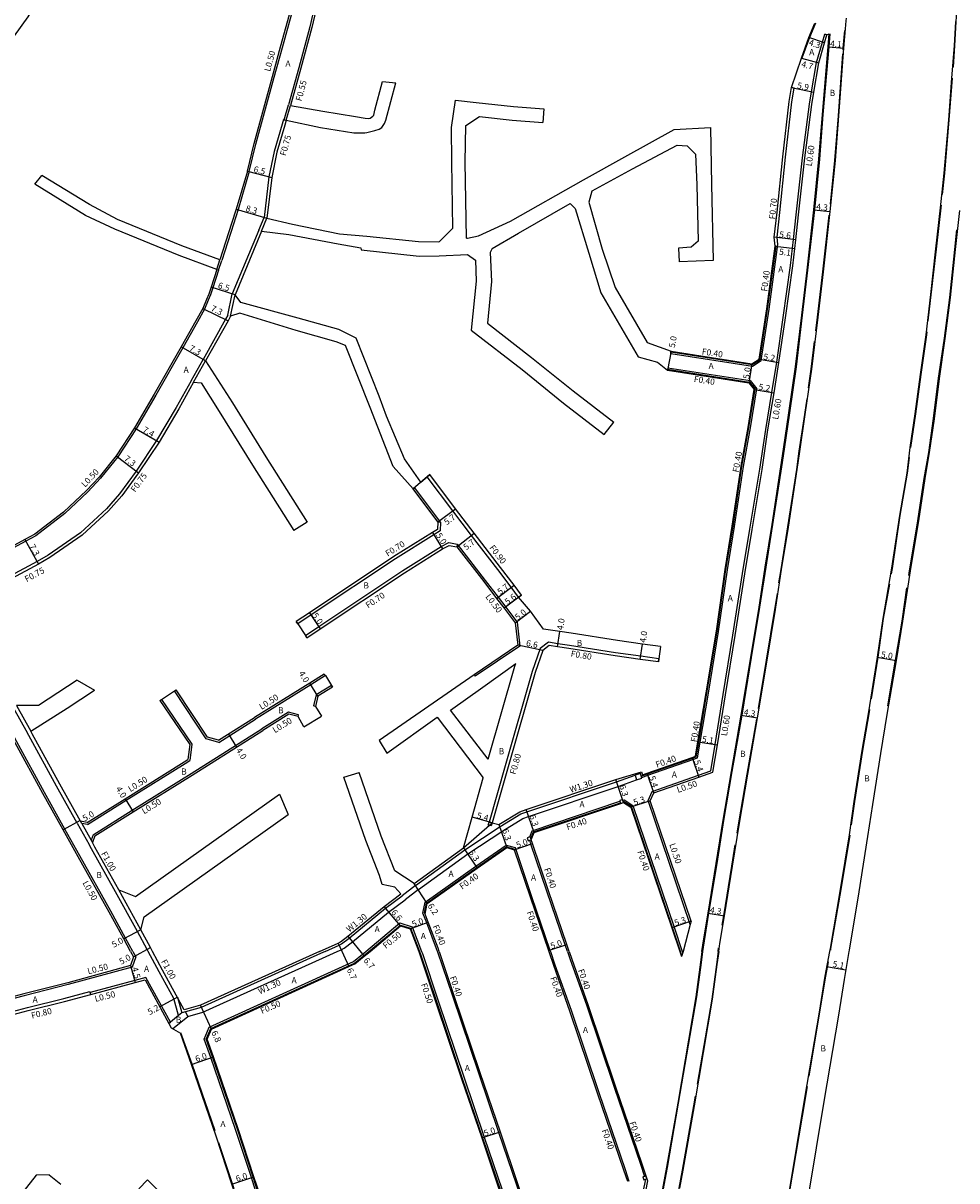
# Model space of a CAD drawing. Units: metres. Extents: x -8004 to -3995, y -111000 to -108000.
# Drawn here: x -7857 to -7615, y -109506 to -109206 of the extents above; entities that cross this region are included whole.
import ezdxf

# ---------------------------------------------------------------- set-up
doc = ezdxf.new("R2010")
doc.units = ezdxf.units.M
doc.header["$LTSCALE"] = 2.5
for name, color, linetype in [('側溝・桝', 7, 'Continuous'), ('幅員', 7, 'Continuous'), ('歩道・分離帯・安全施設', 7, 'Continuous'), ('舗装', 7, 'Continuous'), ('道路', 7, 'Continuous')]:
    doc.layers.add(name, color=color, linetype=linetype)

msp = doc.modelspace()

# ---------------------------------------------------------------- linework, layer by layer
at = {"layer": '側溝・桝'}
for points in [[(-7798.22, -109244.3), (-7796.5, -109237.16), (-7791.76, -109219.83), (-7789.65, -109212.11), (-7787.29, -109203.72), (-7786.47, -109200)], [(-7780.94, -109200), (-7782.57, -109206.82), (-7785.4, -109217.39), (-7788.09, -109227)], [(-7651.19, -109216.01), (-7649.69, -109210.76), (-7649.1, -109208.69)], [(-7648.52, -109208.85), (-7649.1, -109208.69)], [(-7678.63, -109399.61), (-7677.51, -109392.76), (-7675.38, -109379.76), (-7672.9, -109364.39), (-7670.36, -109348.43), (-7668.52, -109336.94), (-7665.91, -109321.44), (-7664.39, -109311.13), (-7662.8, -109301.51), (-7661.54, -109293.67), (-7659.82, -109282.11), (-7657.93, -109268.66), (-7657.44, -109264.17), (-7657.19, -109261.9), (-7656.49, -109255.48), (-7654.86, -109240.7), (-7653.03, -109226.82), (-7652.48, -109223.6), (-7651.19, -109216.01)], [(-7661.24, -109263.21), (-7661.45, -109261.29), (-7660.74, -109254.93), (-7659.26, -109240.53), (-7657.59, -109226.27), (-7656.99, -109222.7), (-7657.67, -109222.53)], [(-7789.17, -109230.86), (-7788.09, -109227)], [(-7788.64, -109231.01), (-7787.56, -109227.14)], [(-7789.36, -109230.81), (-7789.71, -109232.05), (-7791.79, -109239.1), (-7793.15, -109245.7), (-7794.39, -109256.2)], [(-7789.36, -109230.81), (-7789.17, -109230.86), (-7788.64, -109231.01)], [(-7798.22, -109244.3), (-7801.13, -109254.15), (-7802.35, -109257.89), (-7805.38, -109267.36)], [(-7795.75, -109259.5), (-7794.39, -109256.2)], [(-7795.05, -109259.78), (-7793.66, -109256.39)], [(-7795.75, -109259.5), (-7802.64, -109276.02)], [(-7667.9, -109294.3), (-7665.89, -109293.05), (-7663.92, -109279.93), (-7661.7, -109263.62)], [(-7667.81, -109294.72), (-7665.52, -109293.29), (-7663.53, -109279.99), (-7661.24, -109263.21)], [(-7661.7, -109263.62), (-7661.91, -109263.62)], [(-7806.17, -109269.84), (-7807.64, -109274.42), (-7808.27, -109276.26), (-7808.87, -109277.61), (-7809.84, -109279.98), (-7811.65, -109283.21), (-7815.46, -109289.97), (-7822.48, -109302.25), (-7827.58, -109310.93), (-7832.33, -109318.22), (-7836.79, -109323.78), (-7840.08, -109327.32), (-7846.03, -109332.91), (-7853.57, -109338.68), (-7856.17, -109340.09), (-7862.53, -109343.56), (-7868.86, -109345.99), (-7873.03, -109347.37), (-7877.65, -109348.73)], [(-7806.65, -109269.69), (-7805.85, -109267.21)], [(-7806.17, -109269.84), (-7805.38, -109267.36)], [(-7803.79, -109281.53), (-7802.64, -109276.02)], [(-7803.08, -109281.8), (-7801.92, -109276.24)], [(-7803.79, -109281.53), (-7804.38, -109282.58), (-7810.21, -109292.96)], [(-7689.01, -109291.4), (-7688.95, -109291)], [(-7688.95, -109291), (-7667.9, -109294.3)], [(-7813.32, -109298.51), (-7810.21, -109292.96)], [(-7812.67, -109298.88), (-7809.55, -109293.33)], [(-7689.01, -109291.4), (-7667.81, -109294.72)], [(-7689.74, -109295.13), (-7689.8, -109295.52)], [(-7689.8, -109295.52), (-7668.61, -109298.85), (-7667.13, -109300.69)], [(-7689.74, -109295.13), (-7668.39, -109298.48), (-7666.71, -109300.58)], [(-7813.32, -109298.51), (-7817.18, -109305.39), (-7822.25, -109314), (-7827.56, -109321.95), (-7831.88, -109327.81), (-7835.22, -109331.71), (-7842, -109337.92), (-7850.36, -109343.69), (-7853.24, -109345.38), (-7860.09, -109349.09), (-7870.33, -109353.55), (-7875.7, -109355.57)], [(-7682.4, -109395.95), (-7681.75, -109392.06), (-7679.63, -109379.37), (-7676.98, -109363.39), (-7674.72, -109347.41), (-7672.86, -109336.19), (-7670.54, -109320.65), (-7668.74, -109310.64), (-7667.13, -109300.69)], [(-7682.04, -109396.25), (-7681.36, -109392.13), (-7679.24, -109379.44), (-7676.59, -109363.45), (-7674.32, -109347.47), (-7672.47, -109336.25), (-7670.15, -109320.72), (-7668.34, -109310.7), (-7666.71, -109300.58)], [(-7728.44, -109354.59), (-7730.32, -109351.96), (-7733.8, -109347.45), (-7740.64, -109338.58), (-7745.49, -109332.19), (-7752.09, -109323.38)], [(-7755.73, -109326.51), (-7755.33, -109326.21)], [(-7748.66, -109335.13), (-7755.33, -109326.21)], [(-7748.66, -109335.13), (-7748.8, -109337.43), (-7750.39, -109338.42), (-7760.35, -109344.64), (-7782.22, -109359.19), (-7785.69, -109361.5), (-7786.08, -109360.91)], [(-7749.36, -109335.03), (-7748.66, -109335.13)], [(-7783.31, -109365.08), (-7783.7, -109364.49), (-7780.23, -109362.19), (-7758.4, -109347.66), (-7748.48, -109341.47), (-7748.46, -109341.46), (-7746.53, -109340.43), (-7744.35, -109340.81)], [(-7744.35, -109340.81), (-7744.44, -109341.51)], [(-7744.35, -109340.81), (-7737.06, -109350.23), (-7733.73, -109354.59), (-7731.77, -109357.14), (-7729.4, -109360.24), (-7728.8, -109361.1)], [(-7828.41, -109446.37), (-7830.29, -109442.91), (-7834.09, -109435.96), (-7842.11, -109421.59), (-7846, -109414.66), (-7851.29, -109405.22), (-7858.46, -109392.09), (-7863.81, -109382.24), (-7864.62, -109380.87), (-7870.16, -109371.48), (-7878.85, -109355.66)], [(-7728.8, -109361.1), (-7728.1, -109367.25), (-7739.66, -109375.08)], [(-7692.19, -109371.37), (-7692.07, -109370.57), (-7696.77, -109369.91), (-7703.28, -109368.99), (-7715.28, -109367.09), (-7718.25, -109366.63), (-7720.7, -109366.26), (-7722.85, -109367.87), (-7724.89, -109373.88), (-7731.92, -109398.28), (-7736.06, -109412.86)], [(-7778.78, -109374.49), (-7778.52, -109374.91), (-7782.31, -109377.26), (-7796.58, -109386.18)], [(-7739.94, -109374.67), (-7739.66, -109375.08)], [(-7776.68, -109377.89), (-7776.94, -109377.47), (-7780.89, -109379.91)], [(-7806.14, -109392.2), (-7809.4, -109391.33), (-7817.63, -109378.88), (-7817.21, -109378.6)], [(-7780.89, -109379.91), (-7781.56, -109382.77)], [(-7859.44, -109383.16), (-7855.72, -109389.82)], [(-7858.57, -109382.67), (-7854.84, -109389.33)], [(-7821.38, -109381.36), (-7820.96, -109381.08), (-7813.08, -109392.65), (-7813.66, -109396.94)], [(-7781.07, -109382.88), (-7781.56, -109382.77)], [(-7806.14, -109392.2), (-7796.58, -109386.18)], [(-7788.06, -109384.39), (-7794.98, -109388.72)], [(-7785.46, -109385.05), (-7788.06, -109384.39)], [(-7785.58, -109385.53), (-7785.46, -109385.05)], [(-7842.86, -109413.1), (-7848.23, -109403.52), (-7855.38, -109390.43), (-7855.72, -109389.82)], [(-7838.69, -109416.13), (-7828.56, -109409.77), (-7813.28, -109400.24), (-7794.98, -109388.72)], [(-7696.62, -109400.92), (-7695.04, -109400.36), (-7683.39, -109396.29), (-7682.4, -109395.95)], [(-7840.12, -109413.49), (-7830.15, -109407.22), (-7814.88, -109397.7), (-7813.66, -109396.94)], [(-7696.51, -109401.3), (-7694.9, -109400.74), (-7683.26, -109396.67), (-7682.04, -109396.25)], [(-7733.22, -109414.01), (-7727.89, -109410.74), (-7726.29, -109410.2), (-7703.05, -109402.4), (-7698.26, -109400.68)], [(-7732.54, -109415.11), (-7727.34, -109411.92), (-7725.88, -109411.43), (-7702.63, -109403.63), (-7697.89, -109401.92)], [(-7693.79, -109404.91), (-7681.84, -109400.73), (-7678.63, -109399.61)], [(-7683.71, -109438.54), (-7683.94, -109439.41), (-7694.87, -109407.29), (-7693.79, -109404.91)], [(-7725.53, -109416.71), (-7724.88, -109415.1), (-7702.15, -109407.48)], [(-7725.27, -109417.15), (-7724.58, -109415.42), (-7702.02, -109407.86)], [(-7701.39, -109407.22), (-7701.11, -109407.13)], [(-7686.43, -109446.36), (-7688.53, -109440.18), (-7699.19, -109408.86), (-7701.17, -109407.57), (-7701.26, -109407.6)], [(-7701.11, -109407.13), (-7698.85, -109408.6), (-7688.15, -109440.05), (-7686.01, -109446.36)], [(-7842.86, -109413.1), (-7839.75, -109418.65)], [(-7840.12, -109413.49), (-7841.66, -109413.19), (-7841.98, -109412.61)], [(-7841.66, -109413.19), (-7839.2, -109417.58)], [(-7742.34, -109420.05), (-7733.22, -109414.01)], [(-7838.69, -109416.13), (-7839.2, -109417.58), (-7838.88, -109418.16)], [(-7741.58, -109421.11), (-7732.54, -109415.11)], [(-7832.89, -109430.93), (-7839.1, -109419.81), (-7839.75, -109418.65)], [(-7749.45, -109446.36), (-7749.68, -109445.66), (-7752.24, -109438.97), (-7753.21, -109436.42), (-7752.66, -109433.64), (-7739.49, -109424.28), (-7731.62, -109418.8), (-7729.35, -109419.45), (-7725.08, -109432.11), (-7720.31, -109446.04), (-7720.2, -109446.36)], [(-7752.66, -109436.73), (-7752.8, -109436.38), (-7752.3, -109433.87), (-7739.26, -109424.61), (-7731.54, -109419.24), (-7729.66, -109419.78), (-7729.58, -109420.01)], [(-7715.76, -109446.36), (-7716.34, -109444.68), (-7721.1, -109430.76), (-7725.23, -109418.54), (-7725.55, -109417.57)], [(-7755.17, -109429.29), (-7742.34, -109420.05)], [(-7754.41, -109430.34), (-7741.58, -109421.11)], [(-7827.22, -109441.24), (-7832.89, -109430.93)], [(-7826.34, -109440.76), (-7832.01, -109430.45)], [(-7778.58, -109446.36), (-7774.97, -109444.74), (-7774.29, -109444.44), (-7772.31, -109442.9), (-7762.93, -109435.19), (-7758.62, -109431.93)], [(-7755.17, -109429.29), (-7758.62, -109431.93)], [(-7754.41, -109430.34), (-7757.83, -109432.97)], [(-7775.41, -109446.36), (-7774.44, -109445.93), (-7773.62, -109445.56), (-7771.5, -109443.92), (-7762.12, -109436.21), (-7757.83, -109432.97)], [(-7768.01, -109446.36), (-7759.19, -109438.97), (-7756.03, -109439.98), (-7753.58, -109446.36)], [(-7767.22, -109446.36), (-7759.08, -109439.53), (-7756.41, -109440.38), (-7754.12, -109446.36)], [(-7824.42, -109446.37), (-7824.69, -109445.87), (-7827.22, -109441.24)]]:
    msp.add_lwpolyline(points, dxfattribs=at)
for points in [[(-7696.82, -109400.25), (-7698.26, -109400.68), (-7697.89, -109401.92), (-7696.45, -109401.5)], [(-7701.96, -109408.04), (-7701.2, -109407.79), (-7701.26, -109407.6), (-7701.39, -109407.22), (-7701.45, -109407.03), (-7702.21, -109407.29), (-7702.15, -109407.48), (-7702.02, -109407.86)], [(-7735.29, -109413.08), (-7735.51, -109413.85), (-7736.28, -109413.63), (-7736.06, -109412.86)], [(-7725.93, -109417.7), (-7725.55, -109417.57), (-7725.18, -109417.44), (-7725.27, -109417.15), (-7725.43, -109416.68), (-7725.53, -109416.71), (-7726.19, -109416.94)]]:
    msp.add_lwpolyline(points, close=True, dxfattribs=at)
at = {"layer": '側溝・桝', "flags": 128}
for points in [[(-7828.41, -109446.37), (-7827.66, -109447.74), (-7828.59, -109450.47), (-7845.16, -109454.96), (-7856.55, -109457.84), (-7865.69, -109460.25), (-7865.82, -109459.77)], [(-7816.87, -109458.22), (-7815.74, -109462.31), (-7816.59, -109463), (-7817.8, -109458.6), (-7821.56, -109451.69), (-7824.42, -109446.37)], [(-7778.58, -109446.36), (-7779.8, -109446.91), (-7810.68, -109460.89), (-7814.8, -109462.02), (-7814.16, -109463.2), (-7810.24, -109462.12), (-7779.26, -109448.1), (-7775.41, -109446.36)], [(-7794.24, -109515.26), (-7794.5, -109514.5), (-7796.96, -109507.22), (-7797.69, -109504.99), (-7801.77, -109492.55), (-7808.2, -109473.88), (-7809.91, -109469.07), (-7808.6, -109465.99), (-7771.22, -109448.97), (-7768.9, -109447.09), (-7768.01, -109446.36)], [(-7793.77, -109515.1), (-7794.03, -109514.34), (-7796.49, -109507.06), (-7797.22, -109504.84), (-7801.29, -109492.39), (-7807.73, -109473.72), (-7809.37, -109469.09), (-7808.22, -109466.36), (-7770.95, -109449.39), (-7768.59, -109447.48), (-7767.22, -109446.36)], [(-7754.12, -109446.36), (-7753.85, -109447.08), (-7749.75, -109459.32), (-7743.02, -109479.28), (-7737.79, -109494.65), (-7733.16, -109508.32), (-7728.5, -109521.76), (-7724.13, -109534.6), (-7722.63, -109539.01)], [(-7753.58, -109446.36), (-7753.37, -109446.91), (-7749.27, -109459.16), (-7742.54, -109479.12), (-7737.32, -109494.49), (-7732.69, -109508.15), (-7728.02, -109521.59), (-7723.66, -109534.44), (-7722.1, -109539.03)], [(-7749.45, -109446.36), (-7749.42, -109446.48), (-7745.58, -109457.91), (-7738.85, -109477.87), (-7733.63, -109493.23), (-7729, -109506.89), (-7724.33, -109520.33), (-7719.96, -109533.19), (-7718.41, -109537.77), (-7716.21, -109538.54), (-7712.32, -109537.27), (-7706.12, -109535.25)], [(-7720.2, -109446.36), (-7719.01, -109449.83), (-7714.84, -109461.59), (-7707.66, -109482.9), (-7700.83, -109502.87), (-7699.83, -109505.9)], [(-7715.76, -109446.36), (-7715.03, -109448.48), (-7710.87, -109460.22), (-7703.68, -109481.55), (-7696.85, -109501.54), (-7695.81, -109504.69)], [(-7686.01, -109446.36), (-7685.9, -109446.69), (-7686.08, -109447.39), (-7686.43, -109446.36)], [(-7819.08, -109465.04), (-7818.69, -109464.72), (-7825, -109453.11), (-7827.93, -109453.92), (-7839.44, -109457.04)], [(-7879.24, -109463.4), (-7875.38, -109466.11), (-7874.63, -109465.9), (-7864.87, -109463.35), (-7855.71, -109460.93), (-7846.32, -109458.55), (-7839.52, -109456.75), (-7839.44, -109457.04)], [(-7839.31, -109457.52), (-7839.44, -109457.04)], [(-7695.75, -109505.51), (-7695.64, -109505.85), (-7696.14, -109508.34), (-7699.14, -109523.26), (-7702.07, -109535.95), (-7703.34, -109541.45), (-7702.75, -109541.59)]]:
    msp.add_lwpolyline(points, dxfattribs=at)
msp.add_lwpolyline([(-7695.94, -109505.57), (-7695.75, -109505.51), (-7695.18, -109505.32), (-7695.43, -109504.56), (-7695.81, -109504.69), (-7696.19, -109504.81)], close=True, dxfattribs=at)
at = {"layer": '幅員'}
for points in [[(-7649.11, -109210.92), (-7653.18, -109209.54)], [(-7648.21, -109212), (-7644.12, -109212.3)], [(-7655.14, -109214.91), (-7650.6, -109216.14)], [(-7657.67, -109222.53), (-7651.89, -109223.71)], [(-7798.7, -109244.17), (-7792.41, -109245.82)], [(-7801.61, -109254.01), (-7793.66, -109256.39)], [(-7651.92, -109254.19), (-7647.64, -109254.62)], [(-7656.6, -109261.97), (-7662.15, -109261.29)], [(-7661.91, -109263.62), (-7656.84, -109264.23)], [(-7801.92, -109276.24), (-7808.11, -109274.26)], [(-7810.29, -109279.76), (-7803.73, -109282.95)], [(-7809.55, -109293.33), (-7815.9, -109289.72)], [(-7688.92, -109290.8), (-7689.83, -109295.72)], [(-7666.08, -109292.93), (-7660.94, -109293.77)], [(-7667.94, -109294.09), (-7668.72, -109299.03)], [(-7667.34, -109300.75), (-7662.21, -109301.61)], [(-7828.01, -109310.67), (-7821.62, -109314.4)], [(-7832.74, -109317.93), (-7826.95, -109322.38)], [(-7751.41, -109322.79), (-7755.73, -109326.51)], [(-7749.36, -109335.03), (-7744.77, -109331.65)], [(-7750.76, -109337.83), (-7748.11, -109342.07)], [(-7744.44, -109341.51), (-7739.93, -109338.03)], [(-7856.41, -109339.66), (-7852.87, -109346.04)], [(-7734.12, -109354.89), (-7729.6, -109351.43)], [(-7727.72, -109354.04), (-7732.17, -109357.44)], [(-7782.61, -109358.61), (-7779.84, -109362.77)], [(-7729.29, -109361.27), (-7725.33, -109358.21)], [(-7718.37, -109367.42), (-7717.77, -109363.47)], [(-7722.17, -109368.36), (-7728.63, -109367.01)], [(-7696.88, -109370.7), (-7696.32, -109366.74)], [(-7635.5, -109370.12), (-7630.57, -109370.95)], [(-7780.45, -109380.22), (-7782.57, -109376.83)], [(-7670.73, -109385.13), (-7666.49, -109385.83)], [(-7803.65, -109390.04), (-7801.52, -109393.43)], [(-7681.95, -109392.03), (-7676.92, -109392.86)], [(-7683.46, -109396.11), (-7681.68, -109401.2)], [(-7701.2, -109407.79), (-7703.2, -109401.82)], [(-7693.42, -109405.31), (-7695.1, -109400.17)], [(-7830.41, -109406.8), (-7828.29, -109410.19)], [(-7694.33, -109407.31), (-7699.36, -109408.99)], [(-7724.43, -109415.58), (-7726.48, -109409.63)], [(-7842.07, -109412.46), (-7846.43, -109414.9)], [(-7735.29, -109413.08), (-7740.48, -109411.61)], [(-7733.54, -109413.5), (-7731.51, -109419.46)], [(-7742.69, -109419.57), (-7739.14, -109424.77)], [(-7729.58, -109420.01), (-7724.85, -109418.41)], [(-7752.12, -109433.99), (-7755.52, -109428.8)], [(-7759.04, -109439.76), (-7763.3, -109434.72)], [(-7679.32, -109436.42), (-7675.09, -109437.18)], [(-7826.34, -109440.76), (-7830.73, -109443.15)], [(-7756.56, -109440.54), (-7751.86, -109438.83)], [(-7683.71, -109438.54), (-7688.72, -109440.25)], [(-7720.69, -109446.17), (-7715.96, -109444.55)]]:
    msp.add_lwpolyline(points, dxfattribs=at)
at = {"layer": '幅員', "flags": 128}
for points in [[(-7772.69, -109442.43), (-7768.46, -109447.63)], [(-7828.2, -109447.79), (-7823.82, -109445.39)], [(-7775.22, -109444.2), (-7772.46, -109450.3)], [(-7828.98, -109450.06), (-7827.8, -109454.4)], [(-7643.62, -109451.26), (-7648.59, -109450.33)], [(-7816.87, -109458.22), (-7821.43, -109460.71)], [(-7808.06, -109466.51), (-7810.88, -109460.33)], [(-7813.2, -109475.63), (-7807.54, -109473.65)], [(-7737.98, -109494.71), (-7733.25, -109493.1)], [(-7802.73, -109506.64), (-7797.03, -109504.77)]]:
    msp.add_lwpolyline(points, dxfattribs=at)
at = {"layer": '歩道・分離帯・安全施設'}
for points in [[(-7614.75, -109200), (-7615.08, -109205.46), (-7615.43, -109211.66), (-7615.83, -109217.24)], [(-7651.52, -109205.87), (-7653.04, -109209.59), (-7654.99, -109214.95)], [(-7647.78, -109208.64), (-7648.06, -109212.02), (-7649.55, -109229.55), (-7650.46, -109241.07), (-7651.77, -109254.21), (-7653.52, -109269.82), (-7654.9, -109281.53), (-7656.52, -109294.93), (-7658.25, -109306.81), (-7659.63, -109316.21), (-7660.31, -109320.85), (-7662.59, -109335.77), (-7664.37, -109346.8), (-7665.95, -109357.16), (-7668.11, -109370.25), (-7670.59, -109385.15), (-7673.14, -109399.75), (-7675.3, -109412.43), (-7677.08, -109423.58), (-7679.17, -109436.44), (-7680.37, -109443.61), (-7680.75, -109446.36)], [(-7644.31, -109212.79), (-7644.27, -109212.29), (-7643.9, -109207.77)], [(-7647.6, -109252.75), (-7646.48, -109241.44), (-7645.56, -109229.82), (-7644.38, -109213.79)], [(-7616.04, -109220.13), (-7616.9, -109230.9), (-7618.07, -109244.68), (-7618.64, -109250.22)], [(-7618.92, -109252.99), (-7618.99, -109253.68), (-7620.24, -109264.38), (-7621.56, -109276.2), (-7622.33, -109282.98)], [(-7651.36, -109285.58), (-7650.92, -109282.01), (-7649.54, -109270.25), (-7647.9, -109255.62)], [(-7627.3, -109348.97), (-7627.11, -109347.73), (-7624.93, -109334.79), (-7623.29, -109323.79), (-7622.12, -109317.06), (-7620.86, -109308.31), (-7619.6, -109297.86), (-7618.07, -109287.51), (-7616.7, -109276.9), (-7615.4, -109264.48), (-7614.85, -109259.37)], [(-7622.66, -109285.83), (-7622.75, -109286.64), (-7624.2, -109296.88), (-7625.59, -109307.06), (-7626.85, -109315.77)], [(-7653.27, -109300.34), (-7652.56, -109295.46), (-7651.7, -109288.37)], [(-7660.94, -109350.84), (-7660.42, -109347.41), (-7658.64, -109336.37), (-7656.36, -109321.47), (-7655.67, -109316.79), (-7654.27, -109307.22), (-7653.68, -109303.2)], [(-7627.18, -109318.4), (-7627.68, -109322.43), (-7629.59, -109333.46), (-7631.61, -109347.12), (-7631.86, -109348.5)], [(-7666.24, -109383.41), (-7664.16, -109370.92), (-7662, -109357.78), (-7661.37, -109353.61)], [(-7632.34, -109351.24), (-7633.91, -109360.13), (-7635.35, -109370.15), (-7637.06, -109380.96)], [(-7632.71, -109382.7), (-7630.71, -109370.93), (-7629.05, -109360.81), (-7627.77, -109352.17)], [(-7637.48, -109383.66), (-7637.58, -109384.3), (-7639.3, -109394.34), (-7641.4, -109407.54), (-7642.23, -109413.53)], [(-7671.78, -109415.73), (-7671.35, -109413.08), (-7669.19, -109400.4), (-7666.7, -109386.18)], [(-7642.61, -109416.28), (-7644.95, -109430.33), (-7647.56, -109445.64), (-7647.63, -109446.02)], [(-7675.65, -109439.56), (-7675.24, -109437.15), (-7673.13, -109424.24), (-7672.26, -109418.79)], [(-7676.71, -109446.36), (-7676.59, -109445.44)]]:
    msp.add_lwpolyline(points, dxfattribs=at)
at = {"layer": '歩道・分離帯・安全施設', "flags": 128}
for points in [[(-7680.75, -109446.36), (-7681.12, -109449.21), (-7682.32, -109458.13), (-7687.05, -109485.7), (-7689.94, -109502.32), (-7690.81, -109506.98), (-7693.14, -109519.5), (-7696.88, -109537.46), (-7700.53, -109554.57), (-7702.73, -109564.39), (-7703.39, -109567.37)], [(-7676.71, -109446.36), (-7677.16, -109449.74), (-7678.36, -109458.74), (-7682.15, -109480.78)], [(-7648.19, -109449.03), (-7648.9, -109452.79), (-7650.42, -109462.12), (-7653.2, -109478.68)], [(-7807.11, -109492.86), (-7813.06, -109475.58), (-7815.94, -109467.47)], [(-7653.65, -109481.39), (-7654.16, -109484.44), (-7658.19, -109508.45), (-7658.68, -109511.23)], [(-7682.67, -109483.84), (-7683.11, -109486.38), (-7686, -109503.03), (-7686.88, -109507.72), (-7687.93, -109513.35)], [(-7802.16, -109507.9), (-7802.58, -109506.59), (-7806.08, -109495.93)]]:
    msp.add_lwpolyline(points, dxfattribs=at)
at = {"layer": '舗装'}
for points in [[(-7742.69, -109419.57), (-7735.29, -109413.08)], [(-7814.8, -109462.02), (-7815.74, -109462.31), (-7816.59, -109463), (-7818.69, -109464.72), (-7819.08, -109465.04)], [(-7818.09, -109466.39), (-7814.16, -109463.2), (-7814.8, -109462.02)]]:
    msp.add_lwpolyline(points, dxfattribs=at)
at = {"layer": '道路'}
for points in [[(-7853.01, -109200), (-7855.6, -109204.24), (-7861.18, -109211.92), (-7866.93, -109219.88), (-7871.81, -109226.79), (-7878.97, -109236.67), (-7882.6, -109242.22), (-7882.77, -109242.48)], [(-7798.7, -109244.17), (-7796.98, -109237.03), (-7792.24, -109219.7), (-7790.13, -109211.97), (-7787.77, -109203.6), (-7786.98, -109200)], [(-7780.38, -109200), (-7782.04, -109206.96), (-7784.87, -109217.54), (-7787.56, -109227.14)], [(-7676.56, -109446.36), (-7676.29, -109444.36), (-7675.09, -109437.18), (-7672.98, -109424.27), (-7671.2, -109413.1), (-7669.04, -109400.43), (-7666.49, -109385.83), (-7664.02, -109370.94), (-7661.85, -109357.8), (-7660.27, -109347.43), (-7658.49, -109336.4), (-7656.21, -109321.49), (-7655.52, -109316.81), (-7654.12, -109307.24), (-7652.41, -109295.48), (-7650.77, -109282.02), (-7649.39, -109270.27), (-7647.64, -109254.62), (-7646.33, -109241.45), (-7645.41, -109229.83), (-7644.12, -109212.3), (-7643.71, -109207.33), (-7643.54, -109205.25), (-7643.48, -109204.56)], [(-7667.94, -109294.09), (-7666.08, -109292.93), (-7664.12, -109279.9), (-7661.91, -109263.62), (-7662.15, -109261.29), (-7661.44, -109254.85), (-7659.95, -109240.45), (-7658.28, -109226.17), (-7657.67, -109222.53), (-7655.14, -109214.91), (-7653.18, -109209.54), (-7651.66, -109205.81)], [(-7615.23, -109205.45), (-7615.58, -109211.65), (-7616.19, -109220.12), (-7617.05, -109230.89), (-7618.22, -109244.67), (-7619.13, -109253.66), (-7620.39, -109264.36), (-7621.71, -109276.18), (-7622.9, -109286.62), (-7624.35, -109296.86), (-7625.74, -109307.04), (-7627.01, -109315.78), (-7627.82, -109322.41), (-7629.73, -109333.44), (-7631.76, -109347.1), (-7634.05, -109360.1), (-7635.5, -109370.12), (-7637.73, -109384.27), (-7639.45, -109394.32), (-7641.54, -109407.52), (-7642.75, -109416.19), (-7645.1, -109430.31), (-7647.71, -109445.61), (-7647.84, -109446.36)], [(-7680.9, -109446.36), (-7680.52, -109443.59), (-7679.32, -109436.42), (-7677.22, -109423.55), (-7675.45, -109412.4), (-7673.28, -109399.73), (-7670.73, -109385.13), (-7668.26, -109370.23), (-7666.1, -109357.14), (-7664.52, -109346.78), (-7662.74, -109335.74), (-7660.46, -109320.83), (-7659.78, -109316.19), (-7658.4, -109306.79), (-7656.67, -109294.91), (-7655.04, -109281.51), (-7653.67, -109269.81), (-7651.92, -109254.19), (-7650.61, -109241.06), (-7649.7, -109229.54), (-7648.21, -109212), (-7647.92, -109208.63)], [(-7678.08, -109399.95), (-7676.92, -109392.86), (-7674.79, -109379.85), (-7672.31, -109364.49), (-7669.77, -109348.53), (-7667.93, -109337.04), (-7665.32, -109321.54), (-7663.8, -109311.23), (-7662.21, -109301.61), (-7660.94, -109293.77), (-7659.23, -109282.2), (-7657.33, -109268.74), (-7656.84, -109264.23), (-7656.6, -109261.97), (-7655.9, -109255.54), (-7654.27, -109240.77), (-7652.44, -109226.91), (-7651.89, -109223.71), (-7650.6, -109216.14), (-7649.11, -109210.92), (-7648.52, -109208.85)], [(-7648.52, -109208.85), (-7647.92, -109208.63)], [(-7788.64, -109231.01), (-7779.77, -109232.9), (-7771.1, -109234.23), (-7768.26, -109234.26), (-7767.76, -109234.21), (-7765.67, -109233.68), (-7764.54, -109233.28), (-7763.9, -109232.88), (-7763.2, -109231.81), (-7762.86, -109230.97), (-7760.29, -109221.31)], [(-7787.56, -109227.14), (-7779.21, -109228.66), (-7770.74, -109229.99), (-7768.22, -109230.46), (-7767.27, -109230.53), (-7766.91, -109230.46), (-7766.17, -109229.94), (-7765.99, -109229.69), (-7765.72, -109228.43), (-7763.68, -109220.98)], [(-7763.68, -109220.98), (-7760.29, -109221.31)], [(-7748.93, -109262.45), (-7745.51, -109259), (-7745.75, -109241.84), (-7745.81, -109232.86), (-7744.76, -109225.8), (-7739.44, -109226.39), (-7729.79, -109227.46), (-7721.85, -109228.07)], [(-7788.64, -109231.01), (-7788.99, -109232.26), (-7791.07, -109239.29), (-7792.41, -109245.82), (-7793.66, -109256.39)], [(-7741.95, -109261.56), (-7742.25, -109241.84), (-7742.11, -109232.32), (-7738.58, -109230.01), (-7730.12, -109230.95), (-7722.12, -109231.56)], [(-7721.85, -109228.07), (-7722.12, -109231.56)], [(-7741.95, -109261.56), (-7741.7, -109261.53), (-7738.82, -109260.99), (-7730.52, -109257.14), (-7711.63, -109246.48), (-7700.91, -109240.45), (-7688.1, -109233.43), (-7678.73, -109232.86), (-7678.45, -109247.69), (-7678.02, -109267.37), (-7686.8, -109267.72)], [(-7709.47, -109249.34), (-7709.4, -109249.3), (-7698.89, -109243.55), (-7687.34, -109237.48), (-7684.77, -109237.63), (-7682.57, -109239.81), (-7682.2, -109247.73), (-7681.91, -109262.33), (-7683.71, -109263.87), (-7686.98, -109264.16)], [(-7853.79, -109247.53), (-7852.04, -109245.32)], [(-7805.85, -109267.21), (-7815.74, -109263.52), (-7832.38, -109256.72), (-7839.61, -109252.82), (-7852.04, -109245.32)], [(-7798.7, -109244.17), (-7801.61, -109254.01), (-7802.83, -109257.74), (-7805.85, -109267.21)], [(-7806.65, -109269.69), (-7816.44, -109266.04), (-7833.08, -109259.24), (-7840.64, -109255.72), (-7853.79, -109247.53)], [(-7709.47, -109249.34), (-7710.23, -109252.22), (-7706.76, -109264.41), (-7703.43, -109274.3), (-7695.09, -109288.63), (-7688.92, -109290.8)], [(-7735.25, -109264.25), (-7728.46, -109260.28), (-7715.1, -109252.58)], [(-7715.1, -109252.58), (-7713.8, -109253.91), (-7710.19, -109265.43), (-7707.08, -109275.7), (-7697.43, -109292.27), (-7692.46, -109293.66), (-7689.83, -109295.72)], [(-7614.16, -109254.43), (-7615.26, -109264.5), (-7616.56, -109276.92), (-7617.92, -109287.54), (-7619.45, -109297.88), (-7620.71, -109308.33), (-7621.98, -109317.08), (-7623.14, -109323.82), (-7624.78, -109334.82), (-7626.96, -109347.76), (-7628.9, -109360.83), (-7630.57, -109370.95), (-7632.95, -109384.98), (-7634.6, -109395.12), (-7636.69, -109408.28), (-7638.04, -109416.56), (-7640.28, -109430.96), (-7642.75, -109446.05), (-7642.8, -109446.36)], [(-7793.66, -109256.39), (-7787.02, -109257.96), (-7774.81, -109260.46), (-7767.8, -109261.08), (-7754.35, -109262.39), (-7749.24, -109262.49), (-7748.93, -109262.45)], [(-7795.05, -109259.78), (-7801.92, -109276.24)], [(-7795.05, -109259.78), (-7788.01, -109260.64), (-7775.21, -109263.04), (-7769.36, -109264.1), (-7769.19, -109264.54), (-7754.22, -109266.21), (-7749.03, -109266.13), (-7741.69, -109265.77)], [(-7741.69, -109265.77), (-7739.63, -109267.23), (-7739.45, -109272.69), (-7740.69, -109285.43), (-7727.52, -109295.62), (-7716.79, -109304.3), (-7706.22, -109312.41)], [(-7735.25, -109264.25), (-7735.81, -109265.24), (-7735.44, -109272.79), (-7736.5, -109283.62), (-7725.05, -109292.48), (-7714.32, -109301.15), (-7703.79, -109309.24)], [(-7686.98, -109264.16), (-7686.8, -109267.72)], [(-7806.65, -109269.69), (-7808.11, -109274.26), (-7808.74, -109276.07), (-7809.33, -109277.42), (-7810.29, -109279.76), (-7812.09, -109282.97), (-7815.9, -109289.72), (-7822.92, -109302), (-7828.01, -109310.67), (-7832.74, -109317.93), (-7837.17, -109323.45), (-7840.43, -109326.97), (-7846.36, -109332.52), (-7853.84, -109338.26), (-7856.41, -109339.66), (-7862.74, -109343.11), (-7869.02, -109345.52), (-7873.18, -109346.89), (-7877.82, -109348.26)], [(-7753.76, -109324.81), (-7757.99, -109318.72), (-7762.63, -109307.65), (-7764.57, -109302.52), (-7770.49, -109287.46), (-7774.99, -109285.24), (-7785.6, -109282.28), (-7800.42, -109278.26), (-7801.92, -109276.24)], [(-7803.08, -109281.8), (-7803.73, -109282.95), (-7809.55, -109293.33)], [(-7755.73, -109326.51), (-7760.98, -109320.71), (-7766.93, -109305.41), (-7773.3, -109289.37), (-7775.67, -109288.4), (-7786.11, -109285.5), (-7800.68, -109280.99), (-7803.08, -109281.8)], [(-7688.92, -109290.8), (-7667.94, -109294.09)], [(-7809.55, -109293.33), (-7802.56, -109304.26), (-7793.9, -109318.19), (-7783.19, -109335.13)], [(-7689.83, -109295.72), (-7668.72, -109299.03), (-7667.34, -109300.75)], [(-7812.67, -109298.88), (-7816.53, -109305.76), (-7821.62, -109314.4), (-7826.95, -109322.38), (-7831.3, -109328.28), (-7834.68, -109332.24), (-7841.53, -109338.5), (-7849.96, -109344.32), (-7852.87, -109346.04), (-7859.76, -109349.76), (-7870.05, -109354.25), (-7874.67, -109355.99)], [(-7812.67, -109298.88), (-7810.69, -109299.04), (-7806.04, -109306.47), (-7797.38, -109320.4), (-7786.67, -109337.34)], [(-7682.58, -109395.8), (-7681.95, -109392.03), (-7679.83, -109379.34), (-7677.18, -109363.36), (-7674.92, -109347.38), (-7673.06, -109336.16), (-7670.74, -109320.62), (-7668.93, -109310.6), (-7667.34, -109300.75)], [(-7706.22, -109312.41), (-7703.79, -109309.24)], [(-7753.76, -109324.81), (-7752.09, -109323.38), (-7751.41, -109322.79)], [(-7721.95, -109362.83), (-7725.33, -109358.21), (-7728.44, -109354.59), (-7727.72, -109354.04), (-7729.6, -109351.43), (-7733.09, -109346.9), (-7739.93, -109338.03), (-7744.77, -109331.65), (-7751.41, -109322.79)], [(-7749.36, -109335.03), (-7755.73, -109326.51)], [(-7783.19, -109335.13), (-7786.67, -109337.34)], [(-7749.36, -109335.03), (-7749.48, -109337.03), (-7750.76, -109337.83), (-7760.73, -109344.05), (-7782.61, -109358.61), (-7786.08, -109360.91)], [(-7783.31, -109365.08), (-7779.84, -109362.77), (-7758.02, -109348.25), (-7748.11, -109342.07), (-7746.41, -109341.16), (-7744.44, -109341.51), (-7737.46, -109350.54), (-7734.12, -109354.89), (-7732.17, -109357.44), (-7729.8, -109360.54), (-7729.29, -109361.27)], [(-7786.08, -109360.91), (-7785.69, -109361.5), (-7783.7, -109364.49), (-7783.31, -109365.08)], [(-7729.29, -109361.27), (-7728.63, -109367.01)], [(-7691.63, -109367.4), (-7696.32, -109366.74), (-7702.81, -109365.83), (-7714.79, -109363.93), (-7717.77, -109363.47), (-7721.95, -109362.83)], [(-7728.63, -109367.01), (-7739.94, -109374.67)], [(-7692.19, -109371.37), (-7696.88, -109370.7), (-7703.4, -109369.78), (-7715.41, -109367.88), (-7718.37, -109367.42), (-7720.49, -109367.1), (-7722.17, -109368.36), (-7724.13, -109374.12), (-7731.15, -109398.51), (-7735.29, -109413.08), (-7733.54, -109413.5)], [(-7691.63, -109367.4), (-7692.07, -109370.57), (-7692.19, -109371.37)], [(-7828.98, -109446.37), (-7830.73, -109443.15), (-7834.52, -109436.21), (-7842.55, -109421.83), (-7846.43, -109414.9), (-7851.73, -109405.46), (-7858.9, -109392.33), (-7864.25, -109382.49), (-7865.05, -109381.12), (-7870.59, -109371.73)], [(-7737.66, -109377.86), (-7729.13, -109371.76)], [(-7736.31, -109396.57), (-7729.38, -109372.48), (-7729.13, -109371.76)], [(-7778.78, -109374.49), (-7782.57, -109376.83), (-7796.85, -109385.76)], [(-7778.78, -109374.49), (-7778.52, -109374.91), (-7776.94, -109377.47), (-7776.68, -109377.89)], [(-7739.94, -109374.67), (-7764.58, -109391.76)], [(-7842.86, -109376.09), (-7852.85, -109382.64), (-7858.57, -109382.67)], [(-7842.86, -109376.09), (-7838.39, -109378.69)], [(-7776.68, -109377.89), (-7780.45, -109380.22)], [(-7736.31, -109396.57), (-7746.06, -109383.86), (-7737.66, -109377.86)], [(-7854.84, -109389.33), (-7845.44, -109383.32), (-7838.39, -109378.69)], [(-7821.38, -109381.36), (-7820.96, -109381.08), (-7817.63, -109378.88), (-7817.21, -109378.6)], [(-7806.22, -109391.66), (-7809.08, -109390.89), (-7817.21, -109378.6)], [(-7780.45, -109380.22), (-7781.07, -109382.88), (-7779.48, -109385.44)], [(-7821.38, -109381.36), (-7813.6, -109392.78), (-7814.13, -109396.64)], [(-7806.22, -109391.66), (-7796.85, -109385.76)], [(-7787.98, -109384.93), (-7794.71, -109389.14)], [(-7784.12, -109388.22), (-7785.58, -109385.53), (-7787.98, -109384.93)], [(-7784.12, -109388.22), (-7779.48, -109385.44)], [(-7762.59, -109395.04), (-7749.53, -109385.71), (-7737.64, -109401.35)], [(-7841.98, -109412.61), (-7847.35, -109403.03), (-7854.5, -109389.95), (-7854.84, -109389.33)], [(-7838.27, -109416.46), (-7828.29, -109410.19), (-7813.02, -109400.67), (-7794.71, -109389.14)], [(-7764.58, -109391.76), (-7762.59, -109395.04)], [(-7696.28, -109400.59), (-7695.1, -109400.17), (-7683.46, -109396.11), (-7682.58, -109395.8)], [(-7840.22, -109412.96), (-7830.41, -109406.8), (-7815.14, -109397.28), (-7814.13, -109396.64)], [(-7773.71, -109401.21), (-7769.79, -109400.05)], [(-7758.98, -109431.45), (-7760.53, -109429.68), (-7763.81, -109428.99), (-7764.47, -109426.69), (-7767.99, -109417.65), (-7773.71, -109401.21)], [(-7755.52, -109428.8), (-7760.54, -109425.52), (-7764.06, -109416.49), (-7769.79, -109400.05)], [(-7742.69, -109419.57), (-7740.48, -109411.61), (-7737.64, -109401.35)], [(-7733.54, -109413.5), (-7728.15, -109410.19), (-7726.48, -109409.63), (-7703.2, -109401.82), (-7696.55, -109399.83), (-7696.28, -109400.59)], [(-7683.71, -109438.54), (-7694.33, -109407.31), (-7693.42, -109405.31), (-7681.68, -109401.2), (-7678.08, -109399.95)], [(-7832.01, -109430.45), (-7827.72, -109432.12), (-7790.36, -109405.61)], [(-7790.36, -109405.61), (-7788.15, -109410.9)], [(-7725.18, -109417.44), (-7724.43, -109415.58), (-7701.96, -109408.04), (-7701.2, -109407.79)], [(-7701.2, -109407.79), (-7699.36, -109408.99), (-7688.72, -109440.25), (-7686.64, -109446.36)], [(-7826.34, -109440.76), (-7825.51, -109437.41), (-7788.15, -109410.9)], [(-7840.22, -109412.96), (-7841.98, -109412.61)], [(-7838.27, -109416.46), (-7838.88, -109418.16)], [(-7832.01, -109430.45), (-7838.22, -109419.32), (-7838.88, -109418.16)], [(-7755.52, -109428.8), (-7742.69, -109419.57)], [(-7749.03, -109446.36), (-7749.3, -109445.52), (-7751.86, -109438.83), (-7752.66, -109436.73), (-7752.12, -109433.99), (-7739.14, -109424.77), (-7731.51, -109419.46), (-7729.58, -109420.01), (-7725.46, -109432.24), (-7720.69, -109446.17), (-7720.62, -109446.36)], [(-7715.34, -109446.36), (-7715.96, -109444.55), (-7720.72, -109430.64), (-7724.85, -109418.41), (-7725.18, -109417.44)], [(-7780.01, -109446.36), (-7775.22, -109444.2), (-7774.6, -109443.92), (-7772.69, -109442.43), (-7763.3, -109434.72), (-7758.98, -109431.45)], [(-7823.28, -109446.37), (-7823.82, -109445.39), (-7826.34, -109440.76)], [(-7766.9, -109446.36), (-7759.04, -109439.76), (-7756.56, -109440.54), (-7754.33, -109446.36)], [(-7683.71, -109438.54), (-7683.94, -109439.41), (-7685.81, -109446.36)]]:
    msp.add_lwpolyline(points, dxfattribs=at)
at = {"layer": '道路', "flags": 128}
for points in [[(-7828.98, -109446.37), (-7828.2, -109447.79), (-7828.98, -109450.06)], [(-7780.01, -109446.36), (-7810.88, -109460.33), (-7815.09, -109461.48), (-7820.69, -109451.21), (-7823.28, -109446.37)], [(-7779.04, -109557.51), (-7785.1, -109539.91), (-7790.7, -109523.56), (-7793.84, -109514.28), (-7796.3, -109507), (-7797.03, -109504.77), (-7801.1, -109492.33), (-7807.54, -109473.65), (-7809.16, -109469.09), (-7808.06, -109466.51), (-7772.46, -109450.3), (-7770.84, -109449.57), (-7768.46, -109447.63), (-7766.9, -109446.36)], [(-7754.33, -109446.36), (-7754.03, -109447.15), (-7749.94, -109459.38), (-7743.21, -109479.35), (-7737.98, -109494.71), (-7733.35, -109508.38), (-7728.69, -109521.82), (-7724.32, -109534.67), (-7722.85, -109539)], [(-7749.03, -109446.36), (-7745.2, -109457.79), (-7738.47, -109477.75), (-7733.25, -109493.1), (-7728.62, -109506.76), (-7723.96, -109520.2), (-7719.59, -109533.06), (-7718.09, -109537.46)], [(-7720.62, -109446.36), (-7719.39, -109449.97), (-7715.22, -109461.73), (-7708.03, -109483.03), (-7701.21, -109503), (-7700.24, -109505.93)], [(-7715.34, -109446.36), (-7714.66, -109448.35), (-7710.49, -109460.09), (-7703.3, -109481.42), (-7696.47, -109501.41), (-7695.43, -109504.56), (-7695.18, -109505.32), (-7695.02, -109505.81), (-7695.55, -109508.46), (-7698.56, -109523.38), (-7701.48, -109536.09), (-7702.75, -109541.59), (-7703.53, -109544.95), (-7710.19, -109543.83), (-7711.87, -109550.04)], [(-7680.9, -109446.36), (-7681.27, -109449.19), (-7682.47, -109458.11), (-7687.2, -109485.68), (-7690.09, -109502.29), (-7690.96, -109506.96), (-7693.29, -109519.47), (-7697.03, -109537.43), (-7700.68, -109554.54), (-7702.87, -109564.36), (-7703.54, -109567.34)], [(-7676.56, -109446.36), (-7677.01, -109449.76), (-7678.22, -109458.76), (-7682.96, -109486.41), (-7685.85, -109503.05), (-7686.73, -109507.74)], [(-7686.64, -109446.36), (-7686.17, -109447.73)], [(-7685.81, -109446.36), (-7686.17, -109447.73)], [(-7647.84, -109446.36), (-7649.05, -109452.77), (-7650.57, -109462.1), (-7654.31, -109484.42), (-7658.33, -109508.43)], [(-7642.8, -109446.36), (-7644.02, -109453.65), (-7645.54, -109462.93), (-7649.28, -109485.26), (-7653.3, -109509.27)], [(-7828.98, -109450.06), (-7845.28, -109454.47), (-7856.67, -109457.36), (-7865.82, -109459.77), (-7875.6, -109462.33), (-7877.85, -109462.95), (-7879.45, -109463.47), (-7881.49, -109464.23), (-7882.77, -109464.7)], [(-7882.77, -109469.49), (-7879.93, -109468.45), (-7877.98, -109467.72), (-7876.55, -109467.26), (-7874.42, -109466.67), (-7864.67, -109464.12), (-7855.51, -109461.71), (-7846.12, -109459.33), (-7839.31, -109457.52), (-7827.8, -109454.4), (-7825.25, -109453.7), (-7818.45, -109466.18), (-7816.08, -109467.52)], [(-7802.3, -109507.95), (-7802.73, -109506.64), (-7806.79, -109494.24), (-7813.2, -109475.63), (-7816.08, -109467.52)], [(-7850.11, -109504.22), (-7853.49, -109504.35), (-7859.46, -109511.98), (-7858.94, -109514.65), (-7861.36, -109517.08), (-7869.2, -109522.71), (-7870.61, -109524.24), (-7871.74, -109526.05), (-7875, -109533.16), (-7875.7, -109533.65), (-7878.36, -109534.12), (-7882.52, -109543.63), (-7879.38, -109547.8), (-7866.91, -109561.15), (-7866.52, -109562.15), (-7865.81, -109563.65), (-7865.82, -109565.65), (-7876.19, -109575.18), (-7881.91, -109580.46), (-7882.78, -109581.25)], [(-7850.11, -109504.22), (-7847.06, -109506.65)], [(-7826.82, -109507.88), (-7824.61, -109505.52)], [(-7813.01, -109514.04), (-7815.93, -109514.26), (-7824.61, -109505.52)]]:
    msp.add_lwpolyline(points, dxfattribs=at)

# ---------------------------------------------------------------- texts
at = {"layer": '側溝・桝'}
for s, rotation, p in [('L0.50', 75.0564, (-7792.83, -109218.5)), ('F0.55', 75.0285, (-7784.71, -109226.18)), ('F0.75', 74.3635, (-7788.8, -109240.35)), ('L0.60', 82.4758, (-7652.44, -109243)), ('F0.70', 84.1127, (-7661.95, -109256.73)), ('F0.40', 82.2522, (-7664.03, -109275.44)), ('F0.40', 351.0879, (-7681.02, -109291.66)), ('F0.40', 351.0828, (-7683.09, -109298.78)), ('L0.60', 80.6208, (-7661.16, -109308.64)), ('F0.40', 79.7787, (-7671.42, -109322.34)), ('L0.50', 47.1805, (-7840.76, -109326.23)), ('F0.75', 53.6332, (-7827.84, -109327.51)), ('F0.70', 31.9673, (-7762.34, -109344.12)), ('F0.90', 307.6226, (-7736.11, -109341.82)), ('F0.75', 28.3984, (-7855.91, -109350.73)), ('F0.70', 33.6368, (-7767.44, -109357.53)), ('L0.50', 307.4377, (-7737.13, -109354.51)), ('F0.80', 350.9793, (-7715, -109369.97)), ('L0.50', 32.0156, (-7795.05, -109383.83)), ('L0.50', 32.0203, (-7791.58, -109389.87)), ('F0.40', 80.5248, (-7682.28, -109392.23)), ('L0.60', 80.6988, (-7674.44, -109390.65)), ('F0.80', 74.1292, (-7729.23, -109400.65)), ('F0.40', 19.2619, (-7692.58, -109398.81)), ('L0.50', 32.1112, (-7829.02, -109405.12)), ('W1.30', 18.5478, (-7714.87, -109405.28)), ('L0.50', 19.2568, (-7687.11, -109405.31)), ('L0.50', 32.1087, (-7825.48, -109410.88)), ('F0.40', 18.5476, (-7715.74, -109414.97)), ('L0.50', 288.7886, (-7689.39, -109418.65)), ('F1.00', 299.1732, (-7836.71, -109421.02)), ('F0.40', 288.7884, (-7697.7, -109420.52)), ('F0.40', 288.6501, (-7721.86, -109425.01)), ('L0.50', 299.1746, (-7841.51, -109428.64)), ('F0.40', 35.3741, (-7743.07, -109430.4)), ('W1.30', 39.1575, (-7772.3, -109441.51)), ('F0.40', 288.9031, (-7726.36, -109436.21)), ('F0.40', 290.9107, (-7750.73, -109439.83)), ('F0.50', 39.4059, (-7762.83, -109445.77)), ('L0.50', 14.2164, (-7839.96, -109452.32)), ('F1.00', 298.6274, (-7821.16, -109448.98)), ('F0.40', 288.5122, (-7746.28, -109453.07)), ('F0.40', 289.5146, (-7720.27, -109453.24)), ('F0.40', 289.5146, (-7713.09, -109451.26)), ('W1.30', 24.3362, (-7795.5, -109457.53)), ('F0.50', 288.5122, (-7753.78, -109454.89)), ('L0.50', 14.2164, (-7838.08, -109459.47)), ('F0.80', 14.2164, (-7854.53, -109463.82)), ('F0.50', 23.5729, (-7794.93, -109462.62)), ('F0.40', 289.5146, (-7699.75, -109490.76)), ('F0.40', 289.5146, (-7706.93, -109492.74))]:
    msp.add_text(s, height=1.6, rotation=rotation, dxfattribs=at).set_placement(p)
at = {"layer": '幅員'}
for s, rotation, p in [('4.3', 341.2402, (-7653.36, -109211.49)), ('4.1', 355.8033, (-7647.75, -109211.94)), ('4.7', 344.7954, (-7655.27, -109217.13)), ('5.9', 348.5159, (-7656.33, -109222.7)), ('6.5', 345.3043, (-7797.24, -109244.38)), ('8.3', 343.2973, (-7799.31, -109254.48)), ('4.3', 354.3348, (-7651.36, -109254.15)), ('5.6', 353.0492, (-7660.95, -109261.34)), ('5.1', 353.0492, (-7660.97, -109265.82)), ('6.5', 342.2732, (-7806.51, -109274.45)), ('7.3', 334.0697, (-7808.35, -109280.29)), ('5.0', 79.4987, (-7687.97, -109290.06)), ('7.3', 330.3637, (-7813.96, -109290.54)), ('5.2', 350.7079, (-7665.07, -109292.99)), ('5.0', 81.0814, (-7668.67, -109298.13)), ('5.2', 350.4777, (-7666.34, -109300.82)), ('7.4', 329.6639, (-7826.03, -109311.64)), ('7.3', 322.4481, (-7830.82, -109318.98)), ('5.7', 36.3677, (-7747.05, -109335.99)), ('5.0', 301.9695, (-7749.92, -109338.54)), ('7.3', 299.0391, (-7855.33, -109341.4)), ('5.7', 37.6217, (-7742, -109342.49)), ('5.7', 37.4377, (-7733.19, -109354.05)), ('5.6', 37.4377, (-7731.28, -109356.63)), ('5.0', 303.6383, (-7782.03, -109359.3)), ('5.0', 37.6764, (-7728.64, -109360.64)), ('4.0', 81.3147, (-7716.92, -109363.19)), ('6.6', 348.2015, (-7726.59, -109367.18)), ('4.0', 81.9689, (-7695.48, -109366.46)), ('5.0', 350.457, (-7634.59, -109370.17)), ('4.0', 302.0176, (-7785.5, -109374.34)), ('4.3', 350.5586, (-7670.18, -109385.12)), ('5.1', 350.6575, (-7680.99, -109392.09)), ('4.0', 302.1976, (-7801.76, -109394.24)), ('5.4', 289.2584, (-7683, -109397.11)), ('5.4', 288.1006, (-7694.66, -109401.19)), ('4.0', 302.1475, (-7832.9, -109404.24)), ('6.3', 288.5458, (-7702.37, -109403.5)), ('5.3', 18.4905, (-7698.39, -109408.57)), ('5.0', 29.2666, (-7840.9, -109412.72)), ('5.4', 344.1298, (-7739.4, -109411.81)), ('6.3', 289.0249, (-7725.68, -109411.26)), ('6.3', 288.8075, (-7732.72, -109414.93)), ('6.3', 304.2955, (-7741.46, -109420.69)), ('5.0', 18.6501, (-7728.76, -109419.63)), ('6.2', 303.2384, (-7752.1, -109434.56)), ('4.3', 349.7942, (-7678.96, -109436.34)), ('6.6', 310.2348, (-7761.59, -109436.34)), ('5.0', 20.033, (-7755.75, -109440.14)), ('5.3', 18.7886, (-7687.76, -109439.81)), ('5.0', 28.627, (-7833.35, -109445.46)), ('5.0', 18.906, (-7719.87, -109445.78)), ('5.0', 28.6274, (-7831.41, -109449.86)), ('6.7', 309.0751, (-7768.73, -109448.76)), ('5.1', 349.3982, (-7647.16, -109450.35)), ('4.5', 285.1558, (-7828.71, -109450.66)), ('6.7', 294.3381, (-7773, -109451.11)), ('5.2', 28.5698, (-7824.04, -109462.91)), ('6.8', 294.4828, (-7808.11, -109467.36)), ('6.0', 19.2814, (-7811.91, -109475.07)), ('5.0', 18.7492, (-7737.16, -109494.33)), ('6.0', 18.1485, (-7801.43, -109506.11))]:
    msp.add_text(s, height=1.6, rotation=rotation, dxfattribs=at).set_placement(p)
at = {"layer": '舗装'}
for s, p in [('A', (-7653.11, -109214.14)), ('A', (-7788.87, -109217.12)), ('B', (-7647.81, -109224.71)), ('A', (-7661.14, -109270.39)), ('A', (-7679.19, -109295.47)), ('A', (-7815.26, -109296.48)), ('B', (-7768.65, -109352.33)), ('A', (-7674.23, -109355.64)), ('B', (-7713.38, -109367.24)), ('B', (-7790.78, -109384.68)), ('B', (-7733.6, -109395.3)), ('B', (-7671.02, -109395.96)), ('B', (-7815.89, -109400.56)), ('A', (-7688.73, -109401.32)), ('B', (-7638.87, -109402.33)), ('A', (-7712.66, -109409.02)), ('A', (-7693.18, -109422.57)), ('B', (-7837.86, -109427.37)), ('A', (-7746.6, -109427.07)), ('A', (-7725.22, -109428.02)), ('A', (-7765.75, -109441.38)), ('A', (-7753.78, -109443.18)), ('A', (-7825.52, -109451.7)), ('A', (-7787.27, -109454.63)), ('A', (-7854.39, -109459.64)), ('B', (-7817.26, -109464.86)), ('A', (-7711.76, -109467.52)), ('B', (-7650.19, -109472.29)), ('A', (-7742.39, -109477.38)), ('A', (-7805.72, -109491.88))]:
    msp.add_text(s, height=1.6, dxfattribs=at).set_placement(p)

doc.saveas('drawing.dxf')
